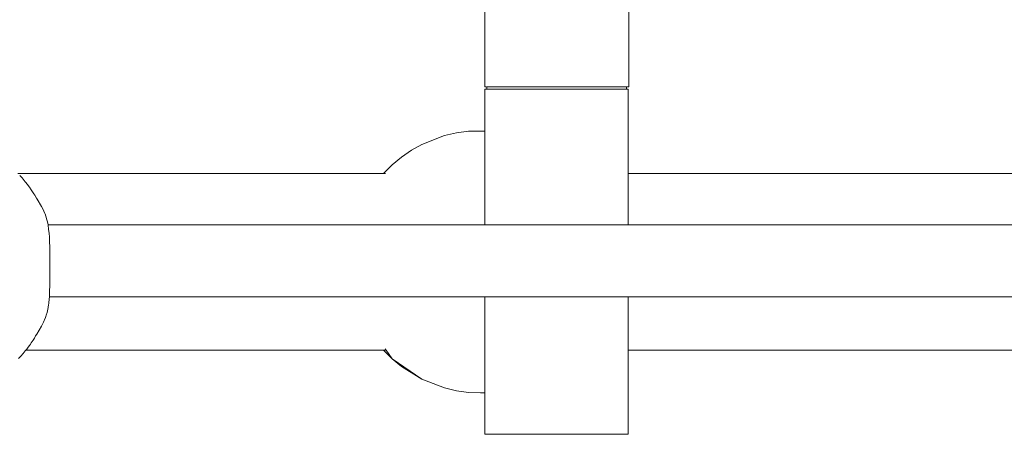
# Model space of a CAD drawing. Units: millimetres. Extents: x 1576 to 3673, y 1333 to 1760.
# Drawn here: x 1670 to 1706, y 1548 to 1564 of the extents above; entities that cross this region are included whole.
import ezdxf

# ---------------------------------------------------------------- set-up
doc = ezdxf.new("R2010")
doc.units = ezdxf.units.MM
doc.layers.get('Defpoints').update_dxf_attribs({"color": 250})
doc.layers.add('0-03 wymiary', color=6, linetype='Continuous', lineweight=5)
doc.layers.add('ProfileEdges_Nr_Pióra__7', color=7, linetype='Continuous', lineweight=18)
doc.styles.add('1-20 romans', font='romans.shx', dxfattribs={"width": 0.7, "height": 5})
doc.dimstyles.new('1-20', dxfattribs={"dimtxt": 5, "dimasz": 0.2, "dimexe": 2, "dimexo": 12.5, "dimgap": 1.25, "dimtad": 1, "dimdec": 0, "dimrnd": 0.5, "dimtxsty": '1-20 romans', "dimblk": 'BG dim mark', "dimcen": 0, "dimclrd": 256, "dimclre": 256, "dimclrt": 11, "dimadec": 0, "dimazin": 0, "dimtfac": 1, "dimtdec": 0, "dimtix": 1, "dimtmove": 1, "dimatfit": 3, "dimfxl": 0.5, "dimfxlon": 1, "dimarcsym": 0})

# ---------------------------------------------------------------- blocks, each defined once
blk = doc.blocks.new('BG dim mark')
for p, q in [((0, -10), (0, 10)), ((10, 0), (-10, 0))]:
    blk.add_line(p, q)
at = {"color": 0, "linetype": 'ByBlock', "const_width": 1.5}
blk.add_lwpolyline([(5, 5), (-5, -5)], dxfattribs=at)
blk = doc.blocks.new('*D32')
at = {"layer": '0-03 wymiary', "lineweight": -2, "transparency": 16777216}
for p, q in [((1626.867, 1586.028), (1624.767, 1586.028)), ((1626.767, 1524.227), (1626.767, 1585.828)), ((1626.867, 1524.027), (1624.767, 1524.027))]:
    blk.add_line(p, q, dxfattribs=at)
at = {"layer": 'Defpoints', "color": 0, "transparency": 16777216}
for p in [(1626.767, 1586.028), (1730.316, 1586.028), (1730.316, 1524.027)]:
    blk.add_point(p, dxfattribs=at)
at = {"layer": '0-03 wymiary', "lineweight": -2, "transparency": 16777216, "xscale": 0.2, "yscale": 0.2, "zscale": 0.2}
for p, rotation in [((1626.767, 1586.028), 90), ((1626.767, 1524.027), 270)]:
    blk.add_blockref('BG dim mark', p, dxfattribs=dict(at, rotation=rotation))
at = {"layer": '0-03 wymiary', "color": 11, "transparency": 16777216, "insert": (1623.017, 1555.028), "char_height": 5, "attachment_point": 5, "rotation": 90, "style": '1-20 romans', "bg_fill": 3, "box_fill_scale": 1.1, "bg_fill_color": 256, "bg_fill_true_color": 13158600, "bg_fill_transparency": 0}
blk.add_mtext('62', dxfattribs=at)
blk = doc.blocks.new('*D33')
at = {"layer": '0-03 wymiary', "lineweight": -2, "transparency": 16777216}
for p, q in [((1635.877, 1522.899), (1635.877, 1520.799)), ((1636.077, 1522.799), (1753.668, 1522.799)), ((1753.868, 1522.899), (1753.868, 1520.799))]:
    blk.add_line(p, q, dxfattribs=at)
at = {"layer": 'Defpoints', "color": 0, "transparency": 16777216}
for p in [(1635.877, 1554.993), (1753.868, 1554.822), (1753.868, 1522.799)]:
    blk.add_point(p, dxfattribs=at)
at = {"layer": '0-03 wymiary', "lineweight": -2, "transparency": 16777216, "xscale": 0.2, "yscale": 0.2, "zscale": 0.2, "rotation": 180}
blk.add_blockref('BG dim mark', (1635.877, 1522.799), dxfattribs=at)
at = {"layer": '0-03 wymiary', "lineweight": -2, "transparency": 16777216, "xscale": 0.2, "yscale": 0.2, "zscale": 0.2}
blk.add_blockref('BG dim mark', (1753.868, 1522.799), dxfattribs=at)
at = {"layer": '0-03 wymiary', "color": 11, "transparency": 16777216, "insert": (1702.121, 1530.299), "char_height": 5, "attachment_point": 5, "style": '1-20 romans', "bg_fill": 3, "box_fill_scale": 1.1, "bg_fill_color": 256, "bg_fill_true_color": 13158600, "bg_fill_transparency": 0}
blk.add_mtext('118', dxfattribs=at)

msp = doc.modelspace()

# ---------------------------------------------------------------- linework, layer by layer
at = {"layer": 'ProfileEdges_Nr_Pióra__7', "color": 5, "linetype": 'Continuous', "flags": 128}
for points in [[(1686.668, 1564.076), (1686.668, 1563.591)], [(1691.942, 1563.591), (1691.942, 1564.076)], [(1686.668, 1563.591), (1686.668, 1562.939)], [(1691.942, 1562.939), (1691.942, 1563.591)], [(1686.668, 1562.939), (1686.668, 1561.24)], [(1691.942, 1561.24), (1691.942, 1562.939)], [(1686.668, 1561.24), (1686.736, 1561.24)], [(1686.671, 1559.611), (1686.671, 1561.149)], [(1686.727, 1561.149), (1686.671, 1561.149)], [(1686.738, 1561.149), (1686.727, 1561.149)], [(1686.738, 1561.24), (1686.738, 1561.226)], [(1686.738, 1561.226), (1686.738, 1561.149)], [(1686.738, 1561.149), (1686.752, 1561.149)], [(1686.757, 1561.149), (1686.801, 1561.149)], [(1686.758, 1561.24), (1686.787, 1561.24)], [(1686.787, 1561.24), (1686.816, 1561.24)], [(1686.815, 1561.149), (1686.801, 1561.149)], [(1686.858, 1561.149), (1686.815, 1561.149)], [(1686.816, 1561.24), (1686.863, 1561.24)], [(1686.858, 1561.149), (1686.887, 1561.149)], [(1686.911, 1561.24), (1686.871, 1561.24)], [(1686.911, 1561.149), (1686.887, 1561.149)], [(1686.911, 1561.24), (1686.977, 1561.24)], [(1686.911, 1561.149), (1687.01, 1561.149)], [(1686.977, 1561.24), (1687.043, 1561.24)], [(1687.043, 1561.149), (1687.01, 1561.149)], [(1687.043, 1561.24), (1687.068, 1561.24)], [(1687.059, 1561.149), (1687.043, 1561.149)], [(1687.059, 1561.149), (1687.168, 1561.149)], [(1687.068, 1561.24), (1687.126, 1561.24)], [(1687.126, 1561.24), (1687.209, 1561.24)], [(1687.209, 1561.149), (1687.168, 1561.149)], [(1687.308, 1561.24), (1687.209, 1561.24)], [(1687.324, 1561.149), (1687.209, 1561.149)], [(1687.308, 1561.24), (1687.324, 1561.24)], [(1687.324, 1561.24), (1687.407, 1561.24)], [(1687.358, 1561.149), (1687.324, 1561.149)], [(1687.358, 1561.149), (1687.406, 1561.149)], [(1687.577, 1561.149), (1687.406, 1561.149)], [(1687.407, 1561.24), (1687.52, 1561.24)], [(1687.52, 1561.24), (1687.63, 1561.24)], [(1687.633, 1561.149), (1687.577, 1561.149)], [(1687.633, 1561.24), (1687.759, 1561.24)], [(1687.646, 1561.149), (1687.633, 1561.149)], [(1687.646, 1561.149), (1687.823, 1561.149)], [(1687.759, 1561.24), (1687.885, 1561.24)], [(1687.885, 1561.149), (1687.823, 1561.149)], [(1687.98, 1561.24), (1687.885, 1561.24)], [(1688.016, 1561.149), (1687.885, 1561.149)], [(1687.98, 1561.24), (1688.022, 1561.24)], [(1688.016, 1561.149), (1688.091, 1561.149)], [(1688.158, 1561.24), (1688.022, 1561.24)], [(1688.158, 1561.149), (1688.091, 1561.149)], [(1688.303, 1561.24), (1688.158, 1561.24)], [(1688.377, 1561.149), (1688.158, 1561.149)], [(1688.303, 1561.24), (1688.364, 1561.24)], [(1688.364, 1561.24), (1688.448, 1561.24)], [(1688.422, 1561.149), (1688.377, 1561.149)], [(1688.422, 1561.149), (1688.448, 1561.149)], [(1688.448, 1561.24), (1688.6, 1561.24)], [(1688.677, 1561.149), (1688.448, 1561.149)], [(1688.6, 1561.24), (1688.752, 1561.24)], [(1688.752, 1561.149), (1688.677, 1561.149)], [(1688.752, 1561.24), (1688.772, 1561.24)], [(1688.854, 1561.149), (1688.752, 1561.149)], [(1688.772, 1561.24), (1688.908, 1561.24)], [(1688.854, 1561.149), (1688.987, 1561.149)], [(1688.908, 1561.24), (1689.064, 1561.24)], [(1689.064, 1561.149), (1688.987, 1561.149)], [(1689.064, 1561.24), (1689.194, 1561.24)], [(1689.298, 1561.149), (1689.064, 1561.149)], [(1689.194, 1561.24), (1689.221, 1561.24)], [(1689.221, 1561.24), (1689.379, 1561.24)], [(1689.379, 1561.149), (1689.302, 1561.149)], [(1689.536, 1561.24), (1689.379, 1561.24)], [(1689.616, 1561.149), (1689.379, 1561.149)], [(1689.536, 1561.24), (1689.619, 1561.24)], [(1689.693, 1561.149), (1689.616, 1561.149)], [(1689.619, 1561.24), (1689.693, 1561.24)], [(1689.693, 1561.24), (1689.847, 1561.24)], [(1689.743, 1561.149), (1689.693, 1561.149)], [(1689.926, 1561.149), (1689.743, 1561.149)], [(1690.001, 1561.24), (1689.847, 1561.24)], [(1690.001, 1561.149), (1689.926, 1561.149)], [(1690.001, 1561.24), (1690.035, 1561.24)], [(1690.174, 1561.149), (1690.001, 1561.149)], [(1690.035, 1561.24), (1690.15, 1561.24)], [(1690.15, 1561.24), (1690.298, 1561.24)], [(1690.226, 1561.149), (1690.174, 1561.149)], [(1690.299, 1561.149), (1690.226, 1561.149)], [(1690.298, 1561.24), (1690.433, 1561.24)], [(1690.512, 1561.149), (1690.299, 1561.149)], [(1690.44, 1561.24), (1690.581, 1561.24)], [(1690.581, 1561.149), (1690.512, 1561.149)], [(1690.712, 1561.24), (1690.581, 1561.24)], [(1690.78, 1561.149), (1690.581, 1561.149)], [(1690.712, 1561.24), (1690.801, 1561.24)], [(1690.844, 1561.149), (1690.78, 1561.149)], [(1690.801, 1561.24), (1690.844, 1561.24)], [(1690.963, 1561.24), (1690.844, 1561.24)], [(1690.95, 1561.149), (1690.844, 1561.149)], [(1691.025, 1561.149), (1690.95, 1561.149)], [(1691.083, 1561.24), (1690.963, 1561.24)], [(1691.084, 1561.149), (1691.025, 1561.149)], [(1691.083, 1561.24), (1691.13, 1561.24)], [(1691.244, 1561.149), (1691.084, 1561.149)], [(1691.13, 1561.24), (1691.189, 1561.24)], [(1691.296, 1561.24), (1691.189, 1561.24)], [(1691.273, 1561.149), (1691.244, 1561.149)], [(1691.296, 1561.149), (1691.273, 1561.149)], [(1691.296, 1561.24), (1691.387, 1561.24)], [(1691.434, 1561.149), (1691.296, 1561.149)], [(1691.387, 1561.24), (1691.412, 1561.24)], [(1691.478, 1561.24), (1691.412, 1561.24)], [(1691.478, 1561.149), (1691.434, 1561.149)], [(1691.552, 1561.24), (1691.478, 1561.24)], [(1691.538, 1561.149), (1691.478, 1561.149)], [(1691.591, 1561.149), (1691.538, 1561.149)], [(1691.627, 1561.24), (1691.552, 1561.24)], [(1691.627, 1561.149), (1691.591, 1561.149)], [(1691.627, 1561.24), (1691.639, 1561.24)], [(1691.714, 1561.149), (1691.627, 1561.149)], [(1691.684, 1561.24), (1691.639, 1561.24)], [(1691.741, 1561.24), (1691.684, 1561.24)], [(1691.738, 1561.149), (1691.714, 1561.149)], [(1691.741, 1561.24), (1691.779, 1561.24)], [(1691.8, 1561.149), (1691.741, 1561.149)], [(1691.779, 1561.24), (1691.806, 1561.24)], [(1691.818, 1561.149), (1691.8, 1561.149)], [(1691.806, 1561.24), (1691.818, 1561.24)], [(1691.818, 1561.24), (1691.837, 1561.24)], [(1691.848, 1561.149), (1691.818, 1561.149)], [(1691.837, 1561.24), (1691.857, 1561.24)], [(1691.857, 1561.226), (1691.857, 1561.24)], [(1691.857, 1561.24), (1691.907, 1561.24)], [(1691.857, 1561.149), (1691.857, 1561.226)], [(1691.869, 1561.149), (1691.857, 1561.149)], [(1691.926, 1561.149), (1691.869, 1561.149)], [(1691.907, 1561.24), (1691.942, 1561.24)], [(1691.926, 1558.063), (1691.926, 1561.149)], [(1685.194, 1559.448), (1684.366, 1559.127)], [(1685.626, 1559.55), (1685.194, 1559.448)], [(1686.066, 1559.611), (1685.626, 1559.55)], [(1686.671, 1559.611), (1686.066, 1559.611)], [(1686.671, 1559.598), (1686.671, 1559.611)], [(1686.671, 1559.552), (1686.671, 1559.598)], [(1686.671, 1559.511), (1686.671, 1559.552)], [(1686.671, 1559.451), (1686.671, 1559.511)], [(1686.671, 1559.322), (1686.671, 1559.451)], [(1684.366, 1559.127), (1683.978, 1558.911)], [(1686.671, 1559.228), (1686.671, 1559.322)], [(1686.671, 1559.015), (1686.671, 1559.228)], [(1686.671, 1557.967), (1686.671, 1559.015)], [(1683.27, 1558.376), (1683.612, 1558.66)], [(1683.978, 1558.911), (1683.612, 1558.66)], [(1682.956, 1558.063), (1683.27, 1558.376)], [(1671.214, 1558.063), (1669.56, 1558.063)], [(1669.63, 1557.991), (1669.67, 1557.947)], [(1669.67, 1557.947), (1669.715, 1557.898)], [(1669.835, 1557.755), (1669.715, 1557.898)], [(1675.77, 1558.063), (1671.214, 1558.063)], [(1680.325, 1558.063), (1675.77, 1558.063)], [(1682.956, 1558.063), (1680.325, 1558.063)], [(1683.01, 1558.063), (1682.956, 1558.063)], [(1683.032, 1558.063), (1683.01, 1558.063)], [(1686.671, 1557.947), (1686.671, 1557.967)], [(1686.671, 1557.818), (1686.671, 1557.947)], [(1693.992, 1558.063), (1691.926, 1558.063)], [(1691.926, 1557.999), (1691.926, 1558.063)], [(1691.926, 1557.947), (1691.926, 1557.999)], [(1691.926, 1557.768), (1691.926, 1557.947)], [(1698.547, 1558.063), (1693.992, 1558.063)], [(1703.06, 1558.063), (1698.547, 1558.063)], [(1707.394, 1558.063), (1703.06, 1558.063)], [(1669.847, 1557.74), (1669.835, 1557.755)], [(1669.911, 1557.658), (1669.847, 1557.74)], [(1669.911, 1557.658), (1669.94, 1557.62)], [(1669.94, 1557.62), (1669.985, 1557.559)], [(1670.055, 1557.459), (1669.985, 1557.559)], [(1686.671, 1557.62), (1686.671, 1557.818)], [(1686.671, 1557.421), (1686.671, 1557.62)], [(1691.926, 1557.62), (1691.926, 1557.768)], [(1691.926, 1557.343), (1691.926, 1557.62)], [(1670.153, 1557.309), (1670.055, 1557.459)], [(1670.153, 1557.309), (1670.181, 1557.262)], [(1670.181, 1557.262), (1670.244, 1557.158)], [(1686.671, 1557.113), (1686.671, 1557.421)], [(1691.926, 1557.113), (1691.926, 1557.343)], [(1670.27, 1557.113), (1670.244, 1557.158)], [(1670.422, 1556.849), (1670.27, 1557.113)], [(1670.422, 1556.849), (1670.485, 1556.735)], [(1686.671, 1556.855), (1686.671, 1557.113)], [(1686.671, 1556.457), (1686.671, 1556.855)], [(1691.926, 1556.755), (1691.926, 1557.113)], [(1670.485, 1556.735), (1670.54, 1556.62)], [(1670.554, 1556.587), (1670.54, 1556.62)], [(1670.557, 1556.58), (1670.589, 1556.494)], [(1670.589, 1556.494), (1670.6, 1556.457)], [(1670.6, 1556.457), (1670.617, 1556.398)], [(1686.671, 1556.172), (1686.671, 1556.457)], [(1691.926, 1556.457), (1691.926, 1556.755)], [(1691.926, 1556.172), (1691.926, 1556.457)], [(1670.617, 1556.398), (1670.644, 1556.289)], [(1670.666, 1556.172), (1670.644, 1556.289)], [(1671.226, 1556.172), (1670.666, 1556.172)], [(1670.689, 1556.02), (1670.667, 1556.164)], [(1672.898, 1556.172), (1671.226, 1556.172)], [(1675.771, 1556.172), (1672.898, 1556.172)], [(1677.447, 1556.172), (1675.771, 1556.172)], [(1680.326, 1556.172), (1677.447, 1556.172)], [(1682.002, 1556.172), (1680.326, 1556.172)], [(1684.882, 1556.172), (1682.002, 1556.172)], [(1686.558, 1556.172), (1684.882, 1556.172)], [(1686.671, 1556.172), (1686.558, 1556.172)], [(1686.671, 1556.172), (1686.705, 1556.172)], [(1686.705, 1556.172), (1686.727, 1556.172)], [(1686.727, 1556.172), (1686.807, 1556.172)], [(1686.858, 1556.172), (1686.807, 1556.172)], [(1686.858, 1556.172), (1686.98, 1556.172)], [(1687.059, 1556.172), (1686.98, 1556.172)], [(1687.059, 1556.172), (1687.22, 1556.172)], [(1687.22, 1556.172), (1687.324, 1556.172)], [(1687.519, 1556.172), (1687.324, 1556.172)], [(1687.519, 1556.172), (1687.646, 1556.172)], [(1687.87, 1556.172), (1687.646, 1556.172)], [(1688.016, 1556.172), (1687.87, 1556.172)], [(1688.262, 1556.172), (1688.016, 1556.172)], [(1688.422, 1556.172), (1688.262, 1556.172)], [(1688.684, 1556.172), (1688.422, 1556.172)], [(1688.854, 1556.172), (1688.684, 1556.172)], [(1689.123, 1556.172), (1688.854, 1556.172)], [(1689.298, 1556.172), (1689.123, 1556.172)], [(1689.568, 1556.172), (1689.298, 1556.172)], [(1689.743, 1556.172), (1689.568, 1556.172)], [(1690.005, 1556.172), (1689.743, 1556.172)], [(1690.174, 1556.172), (1690.005, 1556.172)], [(1690.421, 1556.172), (1690.174, 1556.172)], [(1690.581, 1556.172), (1690.421, 1556.172)], [(1690.805, 1556.172), (1690.581, 1556.172)], [(1690.95, 1556.172), (1690.805, 1556.172)], [(1691.146, 1556.172), (1690.95, 1556.172)], [(1691.273, 1556.172), (1691.146, 1556.172)], [(1691.433, 1556.172), (1691.273, 1556.172)], [(1691.538, 1556.172), (1691.433, 1556.172)], [(1691.66, 1556.172), (1691.538, 1556.172)], [(1691.738, 1556.172), (1691.66, 1556.172)], [(1691.818, 1556.172), (1691.738, 1556.172)], [(1691.869, 1556.172), (1691.818, 1556.172)], [(1691.904, 1556.172), (1691.869, 1556.172)], [(1691.926, 1556.172), (1691.904, 1556.172)], [(1693.993, 1556.172), (1691.926, 1556.172)], [(1695.666, 1556.172), (1693.993, 1556.172)], [(1698.541, 1556.172), (1695.666, 1556.172)], [(1700.015, 1556.172), (1698.541, 1556.172)], [(1702.58, 1556.172), (1700.015, 1556.172)], [(1703.993, 1556.172), (1702.58, 1556.172)], [(1706.452, 1556.172), (1703.993, 1556.172)], [(1670.708, 1555.854), (1670.689, 1556.02)], [(1670.708, 1555.854), (1670.718, 1555.742)], [(1670.718, 1555.742), (1670.723, 1555.626)], [(1670.723, 1555.626), (1670.725, 1555.58)], [(1670.725, 1555.58), (1670.731, 1555.348)], [(1670.731, 1555.348), (1670.735, 1554.655)], [(1670.734, 1554.286), (1670.735, 1554.655)], [(1670.731, 1553.962), (1670.725, 1553.73)], [(1670.734, 1554.286), (1670.731, 1553.962)], [(1670.718, 1553.569), (1670.716, 1553.54)], [(1670.725, 1553.73), (1670.718, 1553.569)], [(1670.679, 1553.215), (1670.674, 1553.187)], [(1670.692, 1553.318), (1670.679, 1553.215)], [(1670.709, 1553.455), (1670.692, 1553.318)], [(1670.716, 1553.54), (1670.709, 1553.455)], [(1670.716, 1553.54), (1671.226, 1553.54)], [(1671.226, 1553.54), (1673.701, 1553.54)], [(1673.701, 1553.54), (1675.771, 1553.54)], [(1675.771, 1553.54), (1678.251, 1553.54)], [(1678.251, 1553.54), (1680.326, 1553.54)], [(1680.326, 1553.54), (1682.807, 1553.54)], [(1682.807, 1553.54), (1684.882, 1553.54)], [(1684.882, 1553.54), (1686.671, 1553.54)], [(1686.671, 1553.54), (1686.693, 1553.54)], [(1686.671, 1553.187), (1686.671, 1553.54)], [(1686.693, 1553.54), (1686.727, 1553.54)], [(1686.727, 1553.54), (1686.779, 1553.54)], [(1686.779, 1553.54), (1686.858, 1553.54)], [(1686.858, 1553.54), (1686.938, 1553.54)], [(1686.938, 1553.54), (1687.059, 1553.54)], [(1687.059, 1553.54), (1687.165, 1553.54)], [(1687.165, 1553.54), (1687.324, 1553.54)], [(1687.324, 1553.54), (1687.452, 1553.54)], [(1687.452, 1553.54), (1687.646, 1553.54)], [(1687.646, 1553.54), (1687.793, 1553.54)], [(1687.793, 1553.54), (1688.016, 1553.54)], [(1688.016, 1553.54), (1688.178, 1553.54)], [(1688.178, 1553.54), (1688.422, 1553.54)], [(1688.422, 1553.54), (1688.594, 1553.54)], [(1688.594, 1553.54), (1688.854, 1553.54)], [(1688.854, 1553.54), (1689.031, 1553.54)], [(1689.031, 1553.54), (1689.298, 1553.54)], [(1689.298, 1553.54), (1689.475, 1553.54)], [(1689.475, 1553.54), (1689.743, 1553.54)], [(1689.743, 1553.54), (1689.915, 1553.54)], [(1689.915, 1553.54), (1690.174, 1553.54)], [(1690.174, 1553.54), (1690.336, 1553.54)], [(1690.336, 1553.54), (1690.581, 1553.54)], [(1690.581, 1553.54), (1690.728, 1553.54)], [(1690.728, 1553.54), (1690.95, 1553.54)], [(1691.079, 1553.54), (1690.95, 1553.54)], [(1691.079, 1553.54), (1691.273, 1553.54)], [(1691.378, 1553.54), (1691.273, 1553.54)], [(1691.538, 1553.54), (1691.378, 1553.54)], [(1691.538, 1553.54), (1691.618, 1553.54)], [(1691.738, 1553.54), (1691.618, 1553.54)], [(1691.738, 1553.54), (1691.791, 1553.54)], [(1691.869, 1553.54), (1691.791, 1553.54)], [(1691.892, 1553.54), (1691.869, 1553.54)], [(1691.926, 1553.54), (1691.892, 1553.54)], [(1691.926, 1553.54), (1693.993, 1553.54)], [(1691.926, 1553.187), (1691.926, 1553.538)], [(1693.993, 1553.54), (1696.469, 1553.54)], [(1696.469, 1553.54), (1698.541, 1553.54)], [(1698.541, 1553.54), (1700.751, 1553.54)], [(1700.751, 1553.54), (1702.576, 1553.54)], [(1702.576, 1553.54), (1704.694, 1553.54)], [(1704.694, 1553.54), (1706.443, 1553.54)], [(1670.603, 1552.863), (1670.589, 1552.816)], [(1670.631, 1552.965), (1670.603, 1552.863)], [(1670.631, 1552.965), (1670.655, 1553.083)], [(1670.667, 1553.146), (1670.655, 1553.083)], [(1670.674, 1553.187), (1670.667, 1553.146)], [(1686.671, 1552.93), (1686.671, 1553.187)], [(1686.671, 1552.531), (1686.671, 1552.93)], [(1691.926, 1552.829), (1691.926, 1553.187)], [(1670.46, 1552.531), (1670.422, 1552.461)], [(1670.504, 1552.612), (1670.46, 1552.531)], [(1670.504, 1552.612), (1670.531, 1552.671)], [(1670.531, 1552.671), (1670.54, 1552.69)], [(1670.573, 1552.775), (1670.54, 1552.69)], [(1670.573, 1552.775), (1670.589, 1552.816)], [(1686.671, 1552.332), (1686.671, 1552.531)], [(1691.926, 1552.531), (1691.926, 1552.829)], [(1691.926, 1552.254), (1691.926, 1552.531)], [(1670.253, 1552.17), (1670.214, 1552.102)], [(1670.422, 1552.461), (1670.253, 1552.17)], [(1686.671, 1552.024), (1686.671, 1552.332)], [(1691.926, 1552.024), (1691.926, 1552.254)], [(1669.985, 1551.751), (1670.024, 1551.807)], [(1670.024, 1551.807), (1670.055, 1551.851)], [(1670.055, 1551.851), (1670.121, 1551.951)], [(1670.166, 1552.024), (1670.121, 1551.951)], [(1670.214, 1552.102), (1670.166, 1552.024)], [(1686.671, 1551.896), (1686.671, 1552.024)], [(1686.671, 1551.697), (1686.671, 1551.896)], [(1691.926, 1551.846), (1691.926, 1552.024)], [(1691.926, 1551.697), (1691.926, 1551.846)], [(1669.673, 1551.365), (1669.755, 1551.459)], [(1669.835, 1551.555), (1669.755, 1551.459)], [(1669.856, 1551.582), (1669.835, 1551.555)], [(1669.888, 1551.623), (1669.856, 1551.582)], [(1671.214, 1551.582), (1669.856, 1551.582)], [(1669.911, 1551.653), (1669.888, 1551.623)], [(1669.945, 1551.697), (1669.911, 1551.653)], [(1669.985, 1551.751), (1669.945, 1551.697)], [(1675.77, 1551.582), (1671.214, 1551.582)], [(1680.325, 1551.582), (1675.77, 1551.582)], [(1682.955, 1551.582), (1680.325, 1551.582)], [(1683.049, 1551.582), (1682.955, 1551.582)], [(1682.956, 1551.581), (1683.27, 1551.267)], [(1683.015, 1551.629), (1683.049, 1551.582)], [(1683.049, 1551.582), (1683.27, 1551.267)], [(1686.671, 1551.571), (1686.671, 1551.697)], [(1686.671, 1550.881), (1686.671, 1551.571)], [(1691.926, 1551.634), (1691.926, 1551.697)], [(1691.926, 1551.582), (1691.926, 1551.634)], [(1693.992, 1551.582), (1691.926, 1551.582)], [(1691.926, 1548.501), (1691.926, 1551.582)], [(1698.547, 1551.582), (1693.992, 1551.582)], [(1703.06, 1551.582), (1698.547, 1551.582)], [(1707.394, 1551.582), (1703.06, 1551.582)], [(1669.587, 1551.273), (1669.673, 1551.365)], [(1683.612, 1550.983), (1683.27, 1551.267)], [(1684.366, 1550.516), (1683.27, 1551.267)], [(1683.612, 1550.983), (1684.366, 1550.516)], [(1686.671, 1550.503), (1686.671, 1550.881)], [(1684.366, 1550.516), (1685.194, 1550.195)], [(1686.671, 1550.266), (1686.671, 1550.503)], [(1685.194, 1550.195), (1685.626, 1550.093)], [(1685.626, 1550.093), (1686.066, 1550.032)], [(1686.51, 1550.011), (1686.066, 1550.032)], [(1686.671, 1550.019), (1686.51, 1550.011)], [(1686.671, 1550.131), (1686.671, 1550.266)], [(1686.671, 1550.061), (1686.671, 1550.131)], [(1686.671, 1550.047), (1686.671, 1550.061)], [(1686.671, 1550.034), (1686.671, 1550.047)], [(1686.671, 1550.019), (1686.671, 1550.032)], [(1686.671, 1548.501), (1686.671, 1550.019)], [(1686.671, 1548.501), (1686.727, 1548.501)], [(1686.727, 1548.501), (1686.858, 1548.501)], [(1687.059, 1548.501), (1686.858, 1548.501)], [(1687.324, 1548.501), (1687.059, 1548.501)], [(1687.646, 1548.501), (1687.324, 1548.501)], [(1688.016, 1548.501), (1687.646, 1548.501)], [(1688.422, 1548.501), (1688.016, 1548.501)], [(1688.854, 1548.501), (1688.422, 1548.501)], [(1689.298, 1548.501), (1688.854, 1548.501)], [(1689.298, 1548.501), (1689.743, 1548.501)], [(1689.743, 1548.501), (1690.174, 1548.501)], [(1690.174, 1548.501), (1690.581, 1548.501)], [(1690.581, 1548.501), (1690.95, 1548.501)], [(1690.95, 1548.501), (1691.273, 1548.501)], [(1691.538, 1548.501), (1691.273, 1548.501)], [(1691.738, 1548.501), (1691.538, 1548.501)], [(1691.738, 1548.501), (1691.869, 1548.501)], [(1691.869, 1548.501), (1691.926, 1548.501)]]:
    msp.add_lwpolyline(points, dxfattribs=at)

# ---------------------------------------------------------------- next in the draw order: dimensions: what is measured, and where the dimension line sits
at = {"layer": '0-03 wymiary'}
dim = msp.add_linear_dim(base=(1626.767, 1586.028), p1=(1730.316, 1524.027), p2=(1730.316, 1586.028), angle=90, dimstyle='1-20', override={"dimfxl": 0.1, "dimtfill": 1}, dxfattribs=at)
dim.commit()
dim.dimension.update_dxf_attribs({"geometry": '*D32', "text_midpoint": (1623.017, 1555.028)})

# ---------------------------------------------------------------- next in the draw order: dimensions: what is measured, and where the dimension line sits
dim = msp.add_linear_dim(base=(1753.868, 1522.799), p1=(1635.877, 1554.993), p2=(1753.868, 1554.822), dimstyle='1-20', override={"dimfxl": 0.1, "dimtfill": 1}, dxfattribs=at)
dim.commit()
dim.dimension.update_dxf_attribs({"geometry": '*D33', "text_midpoint": (1702.121, 1526.549), "dimtype": 160})

doc.saveas('drawing.dxf')
